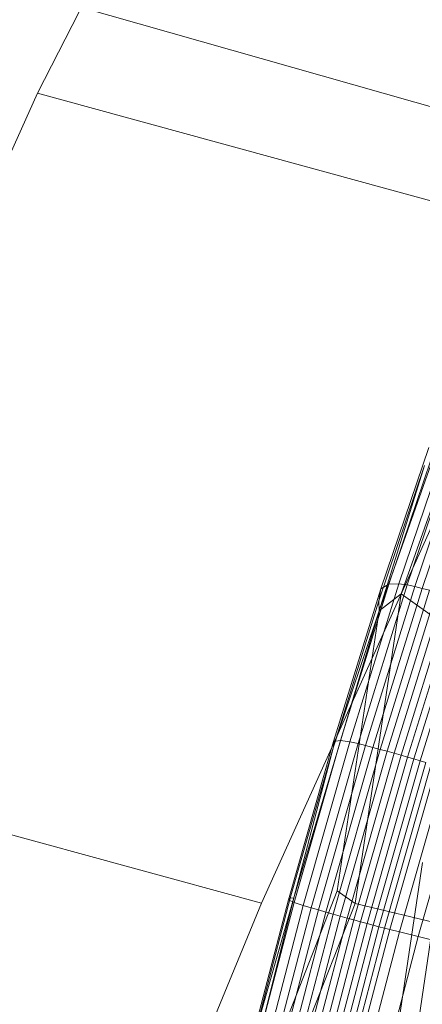
# Model space of a CAD drawing. Units: millimetres. Extents: x -273738 to -266262, y -32629 to -26501.
# Drawn here: x -269526 to -269525, y -28593 to -28590 of the extents above; entities that cross this region are included whole.
import ezdxf

# ---------------------------------------------------------------- set-up
doc = ezdxf.new("R2010")
doc.units = ezdxf.units.MM
for name, pattern in [('K5LT32824', [0]), ('K5LT32825', [0]), ('K5LT32826', [0])]:
    doc.linetypes.add(name, pattern=pattern)
doc.layers.get('0').update_dxf_attribs({"true_color": 0x5890e1})

# ---------------------------------------------------------------- blocks, each defined once
blk = doc.blocks.new('U2')
at = {"color": 61, "linetype": 'K5LT32824', "lineweight": 18, "true_color": 0xd6e499}
blk.add_line((-269520.2188, -28591.7969), (-269557.8125, -28581.0723), dxfattribs=at)
blk = doc.blocks.new('U6')
at = {"color": 231, "linetype": 'K5LT32825', "lineweight": 18, "true_color": 0xe499b8}
for p, q in [((-269525.1298, -28589.1872), (-269525.771, -28590.4439)), ((-269525.771, -28590.4439), (-269526.4754, -28592.0048)), ((-269524.5423, -28590.7802), (-269525.771, -28590.4439)), ((-269524.5423, -28590.7802), (-269525.2467, -28592.3411)), ((-269525.2467, -28592.3411), (-269526.4754, -28592.0048)), ((-269525.2467, -28592.3411), (-269526.0044, -28594.1842))]:
    blk.add_line(p, q, dxfattribs=at)
blk = doc.blocks.new('U5')
blk.add_blockref('U6', (0, 0))
blk = doc.blocks.new('U14')
at = {"color": 153, "linetype": 'K5LT32826', "lineweight": 18, "true_color": 0x5890e1}
for p, q in [((-269524.7679, -28591.0812), (-269524.9712, -28591.6562)), ((-269524.8336, -28591.2548), (-269524.9481, -28591.5937)), ((-269524.9247, -28591.5926), (-269524.809, -28591.2501)), ((-269524.7891, -28591.2512), (-269524.9053, -28591.5951)), ((-269524.8878, -28591.5994), (-269524.7715, -28591.2552)), ((-269524.9667, -28591.6048), (-269524.8549, -28591.2738)), ((-269524.7953, -28591.2655), (-269524.9194, -28591.6165)), ((-269524.7541, -28591.2593), (-269524.8705, -28591.6038)), ((-269524.865, -28591.3156), (-269524.9721, -28591.6324)), ((-269524.9712, -28591.6562), (-269524.865, -28591.3156)), ((-269525.0616, -28591.96), (-269524.9481, -28591.5937)), ((-269524.9247, -28591.5926), (-269525.0395, -28591.9629)), ((-269525.0205, -28591.9669), (-269524.9053, -28591.5951)), ((-269524.8878, -28591.5994), (-269525.0031, -28591.9715)), ((-269524.9667, -28591.6048), (-269524.9481, -28591.5937)), ((-269524.9247, -28591.5926), (-269524.9481, -28591.5937)), ((-269524.9247, -28591.5926), (-269524.9053, -28591.5951)), ((-269524.8878, -28591.5994), (-269524.9053, -28591.5951)), ((-269524.8878, -28591.5994), (-269524.8705, -28591.6038)), ((-269524.9667, -28591.6048), (-269525.0776, -28591.9625)), ((-269525.0275, -28592.342), (-269524.9194, -28591.6165)), ((-269524.9858, -28591.9761), (-269524.8705, -28591.6038)), ((-269524.9667, -28591.6048), (-269524.9721, -28591.6324)), ((-269524.9712, -28591.6562), (-269524.9194, -28591.6165)), ((-269524.8534, -28591.6081), (-269524.9688, -28591.9807)), ((-269524.9521, -28591.9852), (-269524.8366, -28591.6125)), ((-269524.8202, -28591.6169), (-269524.9357, -28591.9898)), ((-269524.9197, -28591.9942), (-269524.8042, -28591.6214)), ((-269524.9194, -28591.6165), (-269524.4181, -28591.974)), ((-269524.7888, -28591.626), (-269524.9043, -28591.9986)), ((-269524.8534, -28591.6081), (-269524.8705, -28591.6038)), ((-269525.0782, -28591.9749), (-269524.9721, -28591.6324)), ((-269524.9712, -28591.6562), (-269524.9721, -28591.6324)), ((-269524.8894, -28592.003), (-269524.774, -28591.6306)), ((-269524.7599, -28591.6352), (-269524.8751, -28592.0073)), ((-269525.1711, -28592.3283), (-269524.9712, -28591.6562)), ((-269524.9712, -28591.6562), (-269525.0782, -28591.9749)), ((-269524.9712, -28591.6562), (-269525.0689, -28592.3124)), ((-269525.1832, -28592.333), (-269525.0776, -28591.9625)), ((-269525.0616, -28591.96), (-269525.1698, -28592.3392)), ((-269525.1488, -28592.3462), (-269525.0395, -28591.9629)), ((-269525.0205, -28591.9669), (-269525.1303, -28592.3519)), ((-269525.113, -28592.3568), (-269525.0031, -28591.9715)), ((-269525.0782, -28591.9749), (-269525.0776, -28591.9625)), ((-269525.0616, -28591.96), (-269525.0776, -28591.9625)), ((-269525.0616, -28591.96), (-269525.0395, -28591.9629)), ((-269525.0205, -28591.9669), (-269525.0395, -28591.9629)), ((-269525.0205, -28591.9669), (-269525.0031, -28591.9715)), ((-269524.9858, -28591.9761), (-269525.0031, -28591.9715)), ((-269525.0782, -28591.9749), (-269525.1794, -28592.3296)), ((-269525.1711, -28592.3283), (-269525.0782, -28591.9749)), ((-269524.9858, -28591.9761), (-269525.0958, -28592.3617)), ((-269525.0789, -28592.3665), (-269524.9688, -28591.9807)), ((-269524.9521, -28591.9852), (-269525.0622, -28592.3712)), ((-269525.0458, -28592.3758), (-269524.9357, -28591.9898)), ((-269524.9197, -28591.9942), (-269525.0299, -28592.3802)), ((-269524.9858, -28591.9761), (-269524.9688, -28591.9807)), ((-269524.9521, -28591.9852), (-269524.9688, -28591.9807)), ((-269524.9521, -28591.9852), (-269524.9357, -28591.9898)), ((-269524.9197, -28591.9942), (-269524.9357, -28591.9898)), ((-269524.9197, -28591.9942), (-269524.9043, -28591.9986)), ((-269525.0144, -28592.3845), (-269524.9043, -28591.9986)), ((-269524.8894, -28592.003), (-269524.9994, -28592.3886)), ((-269524.9851, -28592.3925), (-269524.8751, -28592.0073)), ((-269524.8616, -28592.0115), (-269524.9714, -28592.3962)), ((-269524.9584, -28592.3996), (-269524.8489, -28592.0157)), ((-269524.8894, -28592.003), (-269524.9043, -28591.9986)), ((-269524.8894, -28592.003), (-269524.8751, -28592.0073)), ((-269524.8616, -28592.0115), (-269524.8751, -28592.0073)), ((-269524.837, -28592.0197), (-269524.9463, -28592.4028)), ((-269524.9237, -28592.4083), (-269524.8152, -28592.0279)), ((-269524.7726, -28592.0443), (-269524.8795, -28592.4191)), ((-269524.8694, -28592.2455), (-269524.9774, -28592.971)), ((-269524.9257, -28592.9313), (-269524.828, -28592.2751)), ((-269525.337, -28592.9951), (-269525.0689, -28592.3124)), ((-269525.0689, -28592.3124), (-269525.0275, -28592.342)), ((-269525.337, -28592.9951), (-269525.1711, -28592.3283)), ((-269525.1832, -28592.333), (-269525.2796, -28592.7019)), ((-269525.1711, -28592.3283), (-269525.2716, -28592.6828)), ((-269525.2716, -28592.6828), (-269525.1794, -28592.3296)), ((-269525.2684, -28592.717), (-269525.1698, -28592.3392)), ((-269525.1832, -28592.333), (-269525.1794, -28592.3296)), ((-269525.1832, -28592.333), (-269525.1698, -28592.3392)), ((-269525.1711, -28592.3283), (-269525.1794, -28592.3296)), ((-269525.1488, -28592.3462), (-269525.1698, -28592.3392)), ((-269525.3088, -28593.0584), (-269525.0275, -28592.342)), ((-269525.1488, -28592.3462), (-269525.2485, -28592.7281)), ((-269525.2304, -28592.7353), (-269525.1303, -28592.3519)), ((-269525.113, -28592.3568), (-269525.2132, -28592.7405)), ((-269525.1961, -28592.7457), (-269525.0958, -28592.3617)), ((-269525.1488, -28592.3462), (-269525.1303, -28592.3519)), ((-269525.113, -28592.3568), (-269525.1303, -28592.3519)), ((-269525.113, -28592.3568), (-269525.0958, -28592.3617)), ((-269525.0789, -28592.3665), (-269525.0958, -28592.3617)), ((-269525.0275, -28592.342), (-269524.4919, -28592.4694)), ((-269525.0789, -28592.3665), (-269525.1792, -28592.7507)), ((-269525.1626, -28592.7556), (-269525.0622, -28592.3712)), ((-269525.0458, -28592.3758), (-269525.1462, -28592.7603)), ((-269525.1303, -28592.7647), (-269525.0299, -28592.3802)), ((-269525.0144, -28592.3845), (-269525.1147, -28592.7689)), ((-269525.0789, -28592.3665), (-269525.0622, -28592.3712)), ((-269525.0458, -28592.3758), (-269525.0622, -28592.3712)), ((-269525.0458, -28592.3758), (-269525.0299, -28592.3802)), ((-269525.0144, -28592.3845), (-269525.0299, -28592.3802)), ((-269525.0144, -28592.3845), (-269524.9994, -28592.3886)), ((-269525.0997, -28592.7728), (-269524.9994, -28592.3886)), ((-269524.9851, -28592.3925), (-269525.0852, -28592.7763)), ((-269525.0714, -28592.7794), (-269524.9714, -28592.3962)), ((-269524.9584, -28592.3996), (-269525.0583, -28592.7821)), ((-269525.0459, -28592.7843), (-269524.9463, -28592.4028)), ((-269524.9237, -28592.4083), (-269525.0226, -28592.7873)), ((-269524.9851, -28592.3925), (-269524.9994, -28592.3886)), ((-269524.9851, -28592.3925), (-269524.9714, -28592.3962)), ((-269524.9584, -28592.3996), (-269524.9714, -28592.3962)), ((-269524.9584, -28592.3996), (-269524.9463, -28592.4028)), ((-269524.9237, -28592.4083), (-269524.9463, -28592.4028)), ((-269524.9237, -28592.4083), (-269524.8795, -28592.4191)), ((-269524.977, -28592.7923), (-269524.8795, -28592.4191)), ((-269524.8254, -28592.432), (-269524.8795, -28592.4191))]:
    blk.add_line(p, q, dxfattribs=at)
blk = doc.blocks.new('U13')
blk.add_blockref('U14', (0, 0))

msp = doc.modelspace()

# ---------------------------------------------------------------- block references
for name in ['U2', 'U5', 'U13']:
    msp.add_blockref(name, (0, 0))

doc.saveas('drawing.dxf')
